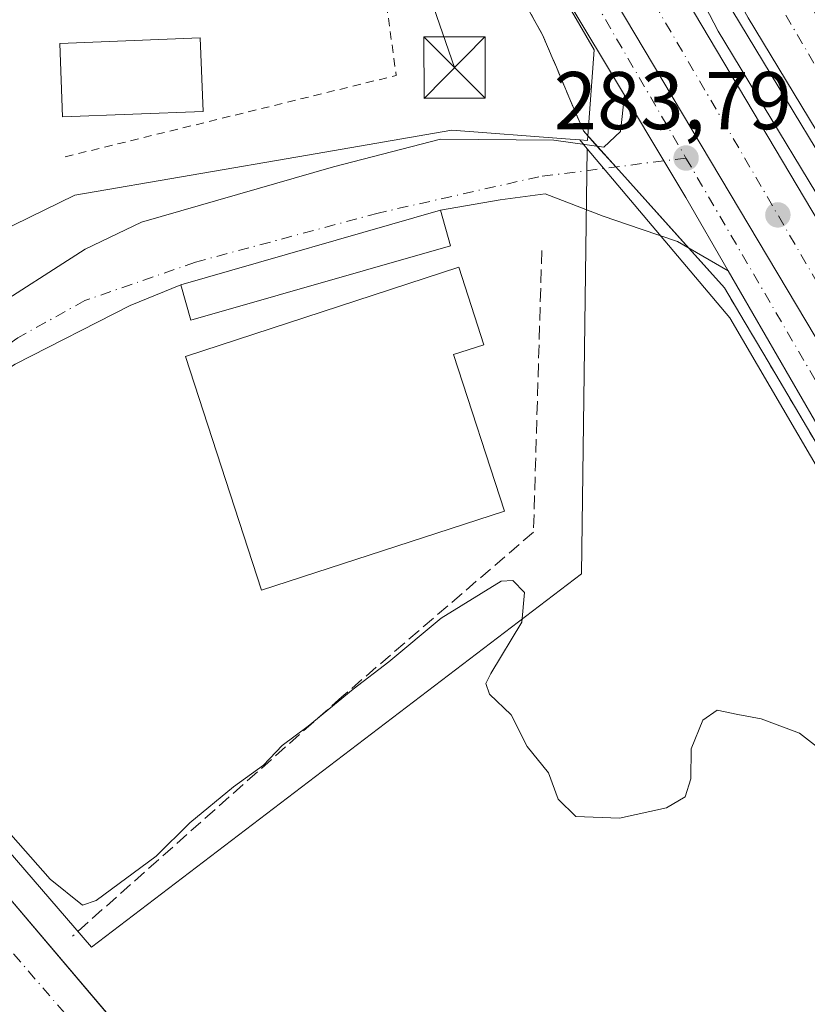
# Model space of a CAD drawing. Units: metres. Extents: x 612039 to 615528, y 4655299 to 4657667.
# Drawn here: x 613168 to 613265, y 4657394 to 4657515 of the extents above; entities that cross this region are included whole.
import ezdxf

# ---------------------------------------------------------------- set-up
doc = ezdxf.new("R2010")
doc.units = ezdxf.units.M
doc.header["$MEASUREMENT"] = 0
for name, pattern in [('DGN Style 2', [1.6480167562047852, 0.988810053722871, -0.6592067024819142]), ('DGN Style 3', [2.307223458686699, 1.648016756204785, -0.6592067024819142]), ('DGN Style 4', [2.6384748266838614, 1.318413404963828, -0.6592067024819142, 0.001648016756204785, -0.6592067024819142])]:
    doc.linetypes.add(name, pattern=pattern)
for name, color, linetype, lineweight in [('Alambrada', 7, 'DGN Style 2', 0), ('Carretera de calzada doble Cxs', 1, 'Continuous', 13), ('Carretera de calzada doble eje', 1, 'DGN Style 4', 0), ('Carretera de calzada única Cxs', 7, 'Continuous', 13), ('Carretera de calzada única eje', 7, 'DGN Style 4', 0), ('Comarca CxS', 21, 'Continuous', 0), ('Comunidad Autónoma CxS', 142, 'Continuous', 0), ('Curva de nivel normal', 30, 'Continuous', 0), ('Edificación industrial Cxs', 135, 'Continuous', 13), ('Edificación ligera Cxs', 1, 'Continuous', 0), ('Elemento construido', 1, 'Continuous', 0), ('Instalación sanitaria CxS', 9, 'Continuous', 0), ('Municipio CxS', 4, 'Continuous', 0), ('Núcleo urbano CxS', 7, 'Continuous', 0), ('Obra de contención lineal', 1, 'DGN Style 3', 13), ('Provincia CxS', 1, 'Continuous', 0), ('Punto de cota en terreno', 7, 'Continuous', 0), ('Recinto industrial CxS', 135, 'Continuous', 0), ('Rótulo de punto de cota en terreno', 7, 'Continuous', 0), ('Tendido', 6, 'Continuous', 0), ('Torre de tendido puntual', 7, 'Continuous', 0), ('Vegetación y arbolados urbanos CxS', 151, 'Continuous', 0), ('Vía urbana Cxs', 4, 'Continuous', 0), ('Vía urbana eje', 4, 'DGN Style 4', 0)]:
    doc.layers.add(name, color=color, linetype=linetype, lineweight=lineweight)
doc.styles.add('Style-Arial', font='txt')

# ---------------------------------------------------------------- blocks, each defined once
blk = doc.blocks.new('5PATER')
at = {"layer": 'Vegetación y arbolados urbanos CxS', "linetype": 'Continuous', "lineweight": 0}
h = blk.add_hatch(color=51, dxfattribs=at)
edge = h.paths.add_edge_path()
edge.add_ellipse((0, 0), major_axis=(-0.1095731443231308, -0.1110710700762829), ratio=0.9994222409660322, start_angle=0, end_angle=360)
blk = doc.blocks.new('*U22')
at = {"layer": 'Carretera de calzada única Cxs', "color": 7, "linetype": 'Continuous', "lineweight": 13}
blk.add_polyline3d([(613271.6201, 4657455.3301, 282.9538999999932), (613255.0009000005, 4657484.057499999, 283.536500000002), (613249.8101000005, 4657493.030099999, 283.716499999995), (613247.1300999997, 4657497.5101, 283.8273999999947), (613242.3146000003, 4657505.533600001, 284.1324000000022), (613213.2200999996, 4657554.0101, 286.1836000000039), (613174.2701000003, 4657622.8301, 289.6177000000025), (613170.5146000005, 4657629.9508, 289.8809999999939), (613175.0739000002, 4657630.0242, 289.9008000000031), (613175.8901000004, 4657628.4801, 289.821100000001), (613195.2801000001, 4657594.4001, 288.0222000000067), (613237.7701000003, 4657522.9001, 284.8505000000005), (613284.3201000001, 4657444.720100001, 282.6824000000051)], dxfattribs=at)
blk = doc.blocks.new('*U32')
at = {"layer": 'Vía urbana Cxs', "color": 4, "linetype": 'Continuous', "lineweight": 0}
for points in [[(613163.9001000002, 4657410.890100001, 287.5506000000024), (613177.9913999997, 4657394.3365, 287.9400000000023), (613195.6684999998, 4657373.570499999, 287.7529000000068)], [(613151.8574000001, 4657471.050200001, 283.5457000000025), (613176.3049999997, 4657486.7136, 283.417300000001), (613183.1841000002, 4657489.9944, 283.449099999998), (613206.6792000001, 4657496.7678, 283.5124999999971), (613219.8025000002, 4657500.1545, 284.4575999999943), (613233.6667, 4657500.048599999, 283.8156000000017), (613239.8051000005, 4657499.202, 283.7758999999933), (613241.8158999998, 4657501.107000001, 283.9376000000047), (613242.3146000003, 4657505.533600001, 284.1324000000022), (613247.1300999997, 4657497.5101, 283.8273999999947), (613249.8101000005, 4657493.030099999, 283.716499999995), (613255.0009000005, 4657484.057499999, 283.536500000002), (613248.7911, 4657487.6591, 283.5883000000031), (613244.3460999997, 4657489.140799999, 283.6125999999931), (613239.6893999996, 4657490.7283, 283.4985000000015), (613232.5986000003, 4657493.479900001, 283.2747999999993), (613227.0952000003, 4657492.7391, 283.2137999999977), (613219.8000999996, 4657491.470100001, 283.7143000000069), (613187.9801000003, 4657482.360099999, 285.3987000000052), (613181.7984999996, 4657479.827400001, 284.3162000000011), (613167.7226, 4657472.630700001, 283.712400000004)]]:
    blk.add_polyline3d(points, dxfattribs=at)
blk = doc.blocks.new('5TTEND')
at = {"layer": 'Instalación sanitaria CxS', "color": 7, "linetype": 'Continuous', "lineweight": 0}
for p, q in [((-0.375, 0.3754), (0.375, -0.3746)), ((0.3720000000000001, 0.3784000000000001), (-0.3720000000000001, -0.3776))]:
    blk.add_line(p, q, dxfattribs=at)
at = {"layer": 'Instalación sanitaria CxS', "color": 7, "linetype": 'Continuous', "lineweight": 0, "flags": 128}
blk.add_lwpolyline([(-0.375, -0.3746), (0.375, -0.3746), (0.375, 0.3754), (-0.375, 0.3754), (-0.3720000000000001, -0.3776)], dxfattribs=at)

msp = doc.modelspace()

# ---------------------------------------------------------------- linework, layer by layer
at = {"layer": 'Alambrada', "color": 7, "linetype": 'DGN Style 2', "lineweight": 0, "extrusion": (-0.01148045427901307, -0.01927654948339063, 0.9997482752220991), "elevation": -96535.45461321388, "flags": 128}
msp.add_lwpolyline([(-1856384.733723724, 4314322.80738293), (-1856353.614605343, 4314283.776830244), (-1856383.754893758, 4314254.074922843)], dxfattribs=at)
at = {"layer": 'Alambrada', "color": 7, "linetype": 'DGN Style 2', "lineweight": 0}
for points in [[(613207.6001000004, 4657557.4089, 286.1551000000036), (613209.8475000003, 4657553.358700001, 286.2073999999994), (613212.0950999996, 4657549.308300001, 286.2032999999938), (613214.3425000003, 4657545.257900001, 285.8917999999976), (613216.5899, 4657541.2075, 285.7975000000006), (613218.8375000004, 4657537.157299999, 285.7121000000043), (613221.0849000001, 4657533.106899999, 285.3378999999986), (613223.3324999996, 4657529.056500001, 285.0592000000034), (613225.5799000004, 4657525.006100001, 284.8129000000045), (613227.8273, 4657520.955900001, 284.5218000000023), (613230.0749000004, 4657516.9055, 284.3809999999939), (613232.3223000001, 4657512.8551, 284.2934999999998), (613233.9753000002, 4657508.9625, 284.2118999999948), (613235.6284999996, 4657505.069900001, 284.1505000000034), (613237.2814999997, 4657501.177300001, 283.8798999999999)], [(613254.5581, 4657481.980900001, 283.5277999999962), (613256.9665000001, 4657477.910700001, 283.5332000000053), (613259.3750999998, 4657473.840299999, 283.5415999999968), (613261.7834999999, 4657469.769900001, 283.3965999999928), (613264.1919, 4657465.6997, 283.3203000000067), (613266.6003000002, 4657461.6293, 283.1918000000005)]]:
    msp.add_polyline3d(points, dxfattribs=at)
at = {"layer": 'Carretera de calzada doble Cxs', "color": 1, "linetype": 'Continuous', "lineweight": 13}
for points in [[(613432.5601000005, 4657211.920100001, 281.0708000000013), (613429.1801000005, 4657210.270099999, 280.8727000000072), (613429.1769000003, 4657210.2685, 280.8727999999974), (613425.7701000003, 4657208.630100001, 280.9640999999974), (613411.0000999998, 4657233.610099999, 279.4155000000028), (613389.5500999996, 4657268.3101, 279.937699999995), (613370.7500999998, 4657300.7601, 280.4021999999969), (613344.5401, 4657343.8301, 281.0739999999932), (613310.0401, 4657401.890100001, 281.9459999999963), (613284.3201000001, 4657444.720100001, 282.6824000000051), (613237.7701000003, 4657522.9001, 284.8505000000005), (613195.2801000001, 4657594.4001, 288.0222000000067), (613175.8901000004, 4657628.4801, 289.821100000001), (613175.0739000002, 4657630.0242, 289.9008000000031), (613184.0352999996, 4657630.168500001, 289.8675999999978), (613202.4001000002, 4657596.9101, 288.1171999999933), (613237.4301000005, 4657538.2601, 285.7198999999964), (613315.5401, 4657406.940099999, 282.4795000000013), (613383.1300999997, 4657293.780099999, 280.6334999999963), (613427.1201, 4657221.0701, 279.6371999999974)], [(613367.5401, 4657347.340100001, 280.9878000000026), (613388.3101000005, 4657311.9901, 280.6304999999993), (613395.9600999998, 4657299.100099999, 280.263300000006), (613423.0201000003, 4657254.100099999, 279.5681000000041), (613444.5000999998, 4657217.710100001, 281.321100000001), (613441.1401000004, 4657216.0801, 280.8745999999956), (613437.7801000001, 4657214.450099999, 281.3521000000038), (613415.1601, 4657252.4001, 280.1006999999955), (613292.6300999997, 4657456.920100001, 283.3828999999969), (613257.4501, 4657515.0101, 284.9404000000068), (613242.8501000004, 4657541.5001, 285.7385000000068), (613207.8800999997, 4657600.0601, 288.2651000000042), (613191.1889000004, 4657630.283600001, 290.5595999999932), (613199.3082999998, 4657630.413699999, 289.781799999997), (613201.9200999998, 4657625.590100001, 288.6892999999982), (613214.0701000001, 4657603.610099999, 287.6763999999966), (613248.9700999996, 4657545.1601, 285.3503000000055), (613263.8101000005, 4657518.690099999, 284.4002000000037), (613272.0100999996, 4657505.140100001, 283.9805000000051), (613298.9200999998, 4657460.710100001, 282.9802000000054)]]:
    msp.add_polyline3d(points, close=True, dxfattribs=at)
for points in [[(613184.0352999996, 4657630.168500001, 289.8675999999978), (613202.4001000002, 4657596.9101, 288.1171999999933), (613237.4301000005, 4657538.2601, 285.7198999999964), (613315.5401, 4657406.940099999, 282.4795000000013), (613383.1300999997, 4657293.780099999, 280.6334999999963), (613427.1201, 4657221.0701, 279.6371999999974), (613432.5601000005, 4657211.920100001, 281.0708000000013)], [(613437.7801000001, 4657214.450099999, 281.3521000000038), (613415.1601, 4657252.4001, 280.1006999999955), (613292.6300999997, 4657456.920100001, 283.3828999999969), (613257.4501, 4657515.0101, 284.9404000000068), (613242.8501000004, 4657541.5001, 285.7385000000068), (613207.8800999997, 4657600.0601, 288.2651000000042), (613191.1889000004, 4657630.283700001, 290.5595999999932)], [(613425.7701000003, 4657208.630100001, 280.9640999999974), (613411.0000999998, 4657233.610099999, 279.4155000000028), (613389.5500999996, 4657268.3101, 279.937699999995), (613370.7500999998, 4657300.7601, 280.4021999999969), (613344.5401, 4657343.8301, 281.0739999999932), (613310.0401, 4657401.890100001, 281.9459999999963), (613284.3201000001, 4657444.720100001, 282.6824000000051), (613237.7701000003, 4657522.9001, 284.8505000000005), (613195.2801000001, 4657594.4001, 288.0222000000067), (613175.8901000004, 4657628.4801, 289.821100000001), (613175.0739000002, 4657630.0242, 289.9008000000031)]]:
    msp.add_polyline3d(points, dxfattribs=at)
at = {"layer": 'Carretera de calzada doble eje', "color": 1, "linetype": 'DGN Style 4', "lineweight": 0}
for points in [[(613179.8567000004, 4657630.101199999, 289.7630000000063), (613203.0701000001, 4657586.300100001, 287.5381000000052), (613223.9001000002, 4657554.590100001, 286.1497999999993), (613282.5201000003, 4657454.190099999, 282.922000000006), (613300.9901000002, 4657424.110099999, 282.4070000000065), (613371.0201000003, 4657307.2401, 280.559500000003), (613398.6901000004, 4657259.850099999, 279.8800999999949), (613429.1769000003, 4657210.2685, 280.8727999999974)], [(613373.1001000004, 4657328.530099999, 280.8769999999931), (613352.1101000002, 4657362.370100001, 281.4616999999998), (613308.7100999998, 4657436.450099999, 282.6033000000025), (613241.9600999998, 4657549.3201, 285.7537000000011), (613222.2901, 4657581.210100001, 286.9493999999977), (613194.3015999999, 4657630.333799999, 290.510500000004)]]:
    msp.add_polyline3d(points, dxfattribs=at)
at = {"layer": 'Carretera de calzada única Cxs', "color": 7, "linetype": 'Continuous', "lineweight": 13}
for points in [[(613242.3146000003, 4657505.533600001, 284.1324000000022), (613213.2200999996, 4657554.0101, 286.1836000000039), (613174.2701000003, 4657622.8301, 289.6177000000025), (613170.5146000005, 4657629.9507, 289.8809999999939)], [(613425.7701000003, 4657208.630100001, 280.9640999999974), (613411.0000999998, 4657233.610099999, 279.4155000000028), (613389.5500999996, 4657268.3101, 279.937699999995), (613370.7500999998, 4657300.7601, 280.4021999999969), (613344.5401, 4657343.8301, 281.0739999999932), (613310.0401, 4657401.890100001, 281.9459999999963), (613284.3201000001, 4657444.720100001, 282.6824000000051), (613237.7701000003, 4657522.9001, 284.8505000000005), (613195.2801000001, 4657594.4001, 288.0222000000067), (613175.8901000004, 4657628.4801, 289.821100000001), (613175.0739000002, 4657630.0242, 289.9008000000031)], [(613255.0009000005, 4657484.057499999, 283.536500000002), (613249.8101000005, 4657493.030099999, 283.716499999995), (613247.1300999997, 4657497.5101, 283.8273999999947), (613242.3146000003, 4657505.533600001, 284.1324000000022)], [(613271.6201, 4657455.3301, 282.9538999999932), (613255.0009000005, 4657484.057499999, 283.536500000002)]]:
    msp.add_polyline3d(points, dxfattribs=at)
at = {"layer": 'Carretera de calzada única eje', "color": 7, "linetype": 'DGN Style 4', "lineweight": 0}
for points in [[(613173.1128000002, 4657629.9926, 289.968200000003), (613193.1700999998, 4657593.390100001, 288.0516000000061), (613230.3400999998, 4657531.360099999, 285.1895999999979), (613249.8501000004, 4657497.860099999, 283.8769999999931)], [(613249.8501000004, 4657497.860099999, 283.8769999999931), (613278.9901000002, 4657447.8301, 282.7204999999958), (613315.0800999999, 4657389.3201, 281.7620000000024), (613356.4401000004, 4657318.9301, 280.696299999996), (613367.9200999998, 4657299.890100001, 280.352899999998), (613364.8300999999, 4657288.280099999, 280.071100000001), (613360.9200999998, 4657275.960100001, 279.8935999999958), (613353.9200999998, 4657267.280099999, 279.8220000000001)]]:
    msp.add_polyline3d(points, dxfattribs=at)
at = {"layer": 'Comarca CxS', "color": 21, "linetype": 'Continuous', "lineweight": 0}
msp.add_3dface([(615524.0900008514, 4655354.179983464), (612075.5000008254, 4655298.669983462), (612038.9000008265, 4657611.729983436), (615486.3900008507, 4657667.239983437)], dxfattribs=at)
at = {"layer": 'Comunidad Autónoma CxS', "color": 142, "linetype": 'Continuous', "lineweight": 0}
msp.add_3dface([(615524.0900008514, 4655354.179983464), (612075.5000008254, 4655298.669983462), (612038.9000008265, 4657611.729983436), (615486.3900008507, 4657667.239983437)], dxfattribs=at)
at = {"layer": 'Curva de nivel normal', "color": 30, "linetype": 'Continuous', "lineweight": 0, "elevation": 285, "flags": 128}
msp.add_lwpolyline([(613160.2100000001, 4657422.940099999), (613172, 4657409.620100001), (613175.9600000001, 4657406.440099999), (613177.6399999997, 4657407.0001), (613184.9900000002, 4657412.4301), (613189.1100000005, 4657416.5001), (613194.4500000002, 4657420.940099999), (613198.1100000005, 4657423.5801), (613200.4199999999, 4657425.9901), (613203.5800000001, 4657428.3301), (613209.0899999999, 4657432.880100001), (613213.4699999997, 4657436.220100001), (613219.8600000005, 4657441.5601), (613227.2100000001, 4657446.090100001), (613228.6600000003, 4657446.1601), (613230.0700000003, 4657444.690099999), (613229.7400000002, 4657441.050100001), (613225.9400000004, 4657434.780099999), (613225.3499999996, 4657433.550100001), (613225.79, 4657432.2501), (613228.4299999997, 4657429.710100001), (613230.3899999997, 4657425.840100001), (613233.0199999996, 4657422.640100001), (613234.1799999997, 4657419.4101), (613236.3799999999, 4657417.280099999), (613241.7000000002, 4657417.0801), (613247.4500000002, 4657418.370100001), (613249.7599999999, 4657419.700099999), (613250.4500000002, 4657421.880100001), (613250.5, 4657425.550100001), (613251.9199999999, 4657429.0701), (613253.6799999997, 4657430.300100001), (613256.2000000002, 4657429.7601), (613259.0599999996, 4657429.220100001), (613263.75, 4657427.470100001), (613267.4199999999, 4657424.6501)], dxfattribs=at)
at = {"layer": 'Edificación industrial Cxs', "color": 135, "linetype": 'Continuous', "lineweight": 13, "elevation": 290.1172999999981, "flags": 128}
msp.add_lwpolyline([(613227.6300999997, 4657454.6501), (613197.8800999997, 4657444.970100001), (613188.5601000005, 4657473.590100001), (613222.0201000003, 4657484.5001), (613225.0900999998, 4657475.020099999), (613221.3901000004, 4657473.8201)], close=True, dxfattribs=at)
at = {"layer": 'Edificación industrial Cxs', "color": 135, "linetype": 'Continuous', "lineweight": 13}
msp.add_polyline3d([(613227.6300999997, 4657454.6501, 283.4441999999981), (613197.8800999997, 4657444.970100001, 284.3622000000032), (613188.5601000005, 4657473.590100001, 290.1172999999981), (613222.0201000003, 4657484.5001, 284.940499999997), (613225.0900999998, 4657475.020099999, 285.9051999999938), (613221.3901000004, 4657473.8201, 288.6576000000059), (613227.6300999997, 4657454.6501, 283.4441999999981)], dxfattribs=at)
at = {"layer": 'Edificación ligera Cxs', "color": 1, "linetype": 'Continuous', "lineweight": 0}
for points in [[(613190.7200999996, 4657503.550100001, 286.4015000000072), (613173.5100999996, 4657502.890100001, 286.0642999999982), (613173.1700999998, 4657511.870100001, 285.0690000000032), (613190.3701, 4657512.550100001, 285.1313999999985), (613190.7200999996, 4657503.550100001, 286.4015000000072)], [(613221.0301000001, 4657487.130100001, 284.0559000000067), (613189.2301000003, 4657478.020099999, 289.5019999999931), (613187.9801000003, 4657482.360099999, 285.3987000000052), (613219.8000999996, 4657491.470100001, 283.7143000000069), (613221.0301000001, 4657487.130100001, 284.0559000000067)]]:
    msp.add_polyline3d(points, dxfattribs=at)
for points in [[(613190.7200999996, 4657503.550100001, 286.4015000000072), (613173.5100999996, 4657502.890100001, 286.4015000000072), (613173.1700999998, 4657511.870100001, 286.4015000000072), (613190.3701, 4657512.550100001, 286.4015000000072)], [(613221.0301000001, 4657487.130100001, 289.5019999999931), (613189.2301000003, 4657478.020099999, 289.5019999999931), (613187.9801000003, 4657482.360099999, 289.5019999999931), (613219.8000999996, 4657491.470100001, 289.5019999999931)]]:
    msp.add_3dface(points, dxfattribs=at)
at = {"layer": 'Elemento construido', "color": 1, "linetype": 'Continuous', "lineweight": 0}
for points in [[(613243.2600999996, 4657533.6601, 285.7299999999959), (613253.7701000003, 4657513.4001, 284.9017000000022), (613288.9501, 4657455.3101, 283.4116999999969), (613411.4801000003, 4657250.790100001, 280.2541000000056), (613434.1801000005, 4657212.710100001, 281.3668999999936)], [(613245.1501000002, 4657534.7601, 285.5978000000032), (613255.6001000004, 4657515.790100001, 284.9857000000048), (613290.7801000001, 4657457.700099999, 283.4444999999978), (613413.3000999996, 4657253.1801, 280.324099999998), (613436.7001, 4657213.9301, 281.4848000000056)], [(613144.9901000002, 4657458.020099999, 283.8181000000041), (613143.4001000002, 4657456.5001, 283.7694999999949), (613142.0201000003, 4657454.780099999, 283.8022000000055), (613140.9001000002, 4657452.890100001, 283.8699000000051), (613140.0401, 4657450.860099999, 284.0581999999995), (613139.4801000003, 4657448.7401, 284.305600000007), (613139.2100999998, 4657446.550100001, 284.5727000000043), (613139.2401000002, 4657444.350099999, 284.8457000000053), (613139.5701000001, 4657442.1801, 285.0662000000011), (613140.2100999998, 4657440.0701, 285.0890999999974), (613141.1201, 4657438.0701, 285.1996000000072), (613142.3000999996, 4657436.210100001, 285.4060000000027), (613152.2701000003, 4657424.380100001, 287.453800000003), (613163.9001000002, 4657410.890100001, 287.5506000000024), (613198.1801000005, 4657370.620100001, 287.7540000000009), (613235.1501000002, 4657327.440099999, 287.8996000000043), (613266.3101000005, 4657290.9101, 287.6624000000011)]]:
    msp.add_polyline3d(points, dxfattribs=at)
at = {"layer": 'Municipio CxS', "color": 4, "linetype": 'Continuous', "lineweight": 0}
msp.add_3dface([(615524.0900008514, 4655354.179983464), (612075.5000008254, 4655298.669983462), (612038.9000008265, 4657611.729983436), (615486.3900008507, 4657667.239983437)], dxfattribs=at)
at = {"layer": 'Núcleo urbano CxS', "color": 7, "linetype": 'Continuous', "lineweight": 0, "extrusion": (0.02073320781461842, -0.02457185446614835, 0.999483045409881), "elevation": -101445.551591088, "flags": 128}
msp.add_lwpolyline([(3472231.214961414, 3162544.161748013), (3472231.214961415, 3162542.737189091)], dxfattribs=at)
msp.add_lwpolyline([(3472231.214961414, 3162544.161748013), (3472231.214961415, 3162542.737189091)], dxfattribs=at)
at = {"layer": 'Núcleo urbano CxS', "color": 7, "linetype": 'Continuous', "lineweight": 0}
for points in [[(613276.5077000001, 4657441.889900001, 283.0798999999971), (613255.2178999997, 4657478.2885, 283.4937000000064), (613237.7599, 4657498.979499999, 283.5962), (613236.8416999998, 4657500.067700001, 283.6420000000071), (613237.7735000001, 4657499.9967, 283.6592999999993), (613237.8179000001, 4657500.5811, 283.6972999999998), (613238.6174999997, 4657511.096700001, 284.3417000000045), (613232.0538999997, 4657522.4385, 284.7834000000003), (613169.5569000002, 4657629.9353, 289.7274000000034), (613200.7993999999, 4657630.4384, 288.8442000000068), (613225.7346999999, 4657581.3749, 286.7854999999981), (613264.5438999999, 4657518.707699999, 284.3898999999947), (613273.9241000004, 4657505.387700001, 283.9527999999991)], [(613236.8416999998, 4657500.067700001, 283.6420000000071), (613237.7735000001, 4657499.9967, 283.6592999999993), (613237.8179000001, 4657500.5811, 283.6972999999998), (613238.6174999997, 4657511.096700001, 284.3417000000045), (613232.0538999997, 4657522.4385, 284.7834000000003), (613169.5568000004, 4657629.9354, 289.7274000000034)], [(613236.8416999998, 4657500.067700001, 283.6420000000071), (613237.7735000001, 4657499.9967, 283.6592999999993), (613237.8179000001, 4657500.5811, 283.6972999999998), (613238.6174999997, 4657511.096700001, 284.3417000000045), (613232.0538999997, 4657522.4385, 284.7834000000003), (613169.5568000004, 4657629.9354, 289.7274000000034)], [(613236.8416999998, 4657500.067700001, 283.6420000000071), (613235.1074999999, 4657500.1995, 283.6315999999933), (613221.1854999998, 4657501.257900001, 283.5761999999959), (613203.4993000003, 4657498.2181, 283.4425000000047), (613175.0120999999, 4657493.3189, 283.6491999999998), (613135.8393000001, 4657474.1777, 284.5617999999959), (613121.4018000001, 4657465.773600001, 284.5124000000069)], [(613236.8416999998, 4657500.067700001, 283.6420000000071), (613235.1074999999, 4657500.1995, 283.6315999999933), (613221.1854999998, 4657501.257900001, 283.5761999999959), (613203.4993000003, 4657498.2181, 283.4425000000047), (613175.0120999999, 4657493.3189, 283.6491999999998), (613135.8393000001, 4657474.1777, 284.5617999999959), (613121.4018000001, 4657465.773600001, 284.5124000000069)], [(613104.5499999998, 4657420.91, 285.1717999999965), (613106.0700000003, 4657421.980000001, 285.0948999999964), (613107.5899999999, 4657423.07, 285.0166999999929), (613109.1001000004, 4657424.17, 284.9615000000049), (613110.5999999996, 4657425.27, 284.8996000000043), (613112.0999999996, 4657426.380000001, 284.8307000000059), (613113.5899999999, 4657427.5, 284.7743999999948), (613115.0800000001, 4657428.630000001, 284.7292000000016), (613116.5599999996, 4657429.77, 284.6741999999941), (613105.3899999997, 4657457.08, 288.0782000000036), (613121.4018000001, 4657465.773600001, 284.5124000000069), (613177.0691000001, 4657401.2963, 287.0362000000023), (613237.0623000005, 4657446.962900001, 284.9487999999984), (613237.7599, 4657498.979499999, 283.5962), (613255.2178999997, 4657478.2885, 283.4937000000064), (613276.5077000001, 4657441.889900001, 283.0798999999971)], [(613121.4018000001, 4657465.773600001, 284.5124000000069), (613177.0691000001, 4657401.2963, 287.0362000000023), (613237.0623000005, 4657446.962900001, 284.9487999999984), (613237.7599, 4657498.979499999, 283.5962)], [(613121.4018000001, 4657465.773600001, 284.5124000000069), (613177.0691000001, 4657401.2963, 287.0362000000023), (613237.0623000005, 4657446.962900001, 284.9487999999984), (613237.7599, 4657498.979499999, 283.5962)], [(613237.7599, 4657498.979499999, 283.5962), (613255.2178999997, 4657478.2885, 283.4937000000064), (613276.5077000001, 4657441.889900001, 283.0798999999971), (613315.5943, 4657376.8551, 282.2406999999948)], [(613237.7599, 4657498.979499999, 283.5962), (613255.2178999997, 4657478.2885, 283.4937000000064), (613276.5077000001, 4657441.889900001, 283.0798999999971), (613315.5943, 4657376.8551, 282.2406999999948)]]:
    msp.add_polyline3d(points, dxfattribs=at)
for points in [[(613236.8416999998, 4657500.067700001, 283.6420000000071), (613235.1074999999, 4657500.1995, 283.6315999999933), (613221.1854999998, 4657501.257900001, 283.5761999999959), (613203.4993000003, 4657498.2181, 283.4425000000047), (613175.0120999999, 4657493.3189, 283.6491999999998), (613135.8393000001, 4657474.1777, 284.5617999999959), (613121.4018000001, 4657465.773600001, 284.5124000000069), (613105.3899999997, 4657457.08, 288.0782000000036), (613087.8849999999, 4657506.215500001, 291.2936000000045), (613077.4199999999, 4657535.59, 290.7866999999969), (613072.3655000003, 4657550.0274, 290.8337999999931), (613066.5235000001, 4657566.714000001, 290.898000000001), (613050.8043999998, 4657611.613299999, 292.2140999999974), (613050.6900000004, 4657611.939999999, 292.213699999993), (613058.7521000003, 4657616.309900001, 292.4747000000062), (613081.2600999996, 4657628.51, 292.6367000000027), (613081.2669000002, 4657628.513699999, 292.6364999999932), (613169.5569000002, 4657629.9353, 289.7274000000034), (613232.0538999997, 4657522.4385, 284.7834000000003), (613238.6174999997, 4657511.096700001, 284.3417000000045), (613237.8179000001, 4657500.5811, 283.6972999999998), (613237.7735000001, 4657499.9967, 283.6592999999993)], [(613236.8416999998, 4657500.067700001, 283.6420000000071), (613237.7599, 4657498.979499999, 283.5962), (613237.0623000005, 4657446.962900001, 284.9487999999984), (613177.0691000001, 4657401.2963, 287.0362000000023), (613121.4018000001, 4657465.773600001, 284.5124000000069), (613135.8393000001, 4657474.1777, 284.5617999999959), (613175.0120999999, 4657493.3189, 283.6491999999998), (613203.4993000003, 4657498.2181, 283.4425000000047), (613221.1854999998, 4657501.257900001, 283.5761999999959), (613235.1074999999, 4657500.1995, 283.6315999999933)]]:
    msp.add_polyline3d(points, close=True, dxfattribs=at)
at = {"layer": 'Obra de contención lineal', "color": 1, "linetype": 'DGN Style 3', "lineweight": 13}
msp.add_polyline3d([(613232.2001, 4657486.540100001, 283.3074000000051), (613231.1801000005, 4657452.0801, 284.2165999999997), (613207.7200999996, 4657431.9301, 285.2281999999978), (613174.7200999996, 4657402.640100001, 288.2361999999994)], dxfattribs=at)
at = {"layer": 'Provincia CxS', "color": 1, "linetype": 'Continuous', "lineweight": 0}
msp.add_3dface([(615524.0900008514, 4655354.179983464), (612075.5000008254, 4655298.669983462), (612038.9000008265, 4657611.729983436), (615486.3900008507, 4657667.239983437)], dxfattribs=at)
at = {"layer": 'Recinto industrial CxS', "color": 135, "linetype": 'Continuous', "lineweight": 0, "extrusion": (0.03296094792932083, -0.03662371358038351, 0.9987854021336029), "elevation": -150078.5719138154, "flags": 128}
msp.add_lwpolyline([(3571501.554973559, 3047987.91428607), (3571501.554973559, 3047985.411845714)], dxfattribs=at)
at = {"layer": 'Recinto industrial CxS', "color": 135, "linetype": 'Continuous', "lineweight": 0, "extrusion": (0.00973609275670532, -0.01081821037236145, 0.9998940818017538), "elevation": -44131.52956916818, "flags": 128}
msp.add_lwpolyline([(613207.1216460064, 4657294.433446424), (613209.4199239139, 4657291.879997002)], dxfattribs=at)
at = {"layer": 'Recinto industrial CxS', "color": 135, "linetype": 'Continuous', "lineweight": 0, "extrusion": (0.006365925611630035, -0.007073266550638537, 0.999954720920608), "elevation": -28756.17414364797, "flags": 128}
msp.add_lwpolyline([(613227.0187485133, 4657409.875241492), (613235.9327751141, 4657399.971193734)], dxfattribs=at)
at = {"layer": 'Recinto industrial CxS', "color": 135, "linetype": 'Continuous', "lineweight": 0, "extrusion": (0.005296632638432468, -0.005885214355212057, 0.9999686544760724), "elevation": -23878.57679236167, "flags": 128}
msp.add_lwpolyline([(613240.0602403185, 4657426.989289275), (613244.4537541198, 4657422.107704736)], dxfattribs=at)
at = {"layer": 'Recinto industrial CxS', "color": 135, "linetype": 'Continuous', "lineweight": 0}
for points in [[(613207.6001000004, 4657557.4089, 286.1551000000036), (613209.8475000003, 4657553.358700001, 286.2073999999994), (613212.0950999996, 4657549.308300001, 286.2032999999938), (613214.3425000003, 4657545.257900001, 285.8917999999976), (613216.5899, 4657541.2075, 285.7975000000006), (613218.8375000004, 4657537.157299999, 285.7121000000043), (613221.0849000001, 4657533.106899999, 285.3378999999986), (613223.3324999996, 4657529.056500001, 285.0592000000034), (613223.8383, 4657528.1448, 285.0090000000055), (613225.5799000004, 4657525.006100001, 284.8129000000045), (613227.8273, 4657520.955900001, 284.5218000000023), (613230.0749000004, 4657516.9055, 284.3809999999939), (613232.3223000001, 4657512.8551, 284.2934999999998), (613233.5850999998, 4657509.8814, 284.229800000001), (613233.9753000002, 4657508.9625, 284.2118999999948), (613235.6284999996, 4657505.069900001, 284.1505000000034), (613237.2814999997, 4657501.177300001, 283.8798999999999)], [(613230.0747999996, 4657516.905400001, 284.3809999999939), (613232.3223000001, 4657512.8551, 284.2934999999998), (613233.5850999998, 4657509.8814, 284.229800000001), (613233.9753000002, 4657508.9625, 284.2118999999948), (613235.6283999998, 4657505.069900001, 284.1505000000034), (613237.2813999997, 4657501.177300001, 283.8798999999999), (613254.5581, 4657481.980900001, 283.5277999999962), (613256.9665000001, 4657477.910599999, 283.5332000000053), (613259.375, 4657473.8402, 283.5415999999968), (613261.7834000001, 4657469.769900001, 283.3965999999928), (613264.1918000003, 4657465.6996, 283.3203000000067), (613266.6002000002, 4657461.6292, 283.1918000000005)], [(613254.5581, 4657481.980900001, 283.5277999999962), (613256.9665000001, 4657477.910700001, 283.5332000000053), (613259.3750999998, 4657473.840299999, 283.5415999999968), (613261.7834999999, 4657469.769900001, 283.3965999999928), (613264.1919, 4657465.6997, 283.3203000000067), (613266.6003000002, 4657461.6293, 283.1918000000005)]]:
    msp.add_polyline3d(points, dxfattribs=at)
at = {"layer": 'Tendido', "color": 6, "linetype": 'Continuous', "lineweight": 0}
msp.add_polyline3d([(613183.4768000003, 4657630.159499999, 289.8081999999995), (613190.8600000005, 4657580.890000001, 288.4008000000031), (613207.6584000001, 4657548.8958, 286.8220000000001), (613221.4961000001, 4657508.917199999, 285.0181000000011)], dxfattribs=at)
at = {"layer": 'Vía urbana Cxs', "color": 4, "linetype": 'Continuous', "lineweight": 0, "extrusion": (0.04886181423179108, 0.01398903606962642, 0.998707579814943), "elevation": 95400.19574686044, "flags": 128}
msp.add_lwpolyline([(4308816.106669691, -1869028.613836089), (4308816.106669692, -1868995.472597377)], dxfattribs=at)
at = {"layer": 'Vía urbana Cxs', "color": 4, "linetype": 'Continuous', "lineweight": 0}
for points in [[(613072.2600999996, 4657406.512900001, 285.6676000000007), (613073.8507000003, 4657407.602299999, 285.6006999999955), (613096.9298, 4657423.425100001, 285.4351000000024), (613114.4982000003, 4657439.829299999, 284.5093999999954), (613134.1831999999, 4657456.6569, 283.7776000000013), (613151.8574000001, 4657471.050200001, 283.5457000000025), (613176.3049999997, 4657486.7136, 283.417300000001), (613183.1841000002, 4657489.9944, 283.449099999998), (613206.6792000001, 4657496.7678, 283.5124999999971), (613219.8025000002, 4657500.1545, 284.4575999999943), (613233.6667, 4657500.048599999, 283.8156000000017), (613239.8051000005, 4657499.202, 283.7758999999933), (613241.8158999998, 4657501.107000001, 283.9376000000047), (613242.3146000003, 4657505.533600001, 284.1324000000022)], [(613255.0009000005, 4657484.057499999, 283.536500000002), (613249.8101000005, 4657493.030099999, 283.716499999995), (613247.1300999997, 4657497.5101, 283.8273999999947), (613242.3146000003, 4657505.533600001, 284.1324000000022)], [(613255.0009000005, 4657484.057499999, 283.536500000002), (613248.7911, 4657487.6591, 283.5883000000031), (613244.3460999997, 4657489.140799999, 283.6125999999931), (613239.6893999996, 4657490.7283, 283.4985000000015), (613232.5986000003, 4657493.479900001, 283.2747999999993), (613227.0952000003, 4657492.7391, 283.2137999999977), (613219.8000999996, 4657491.470100001, 283.7143000000069)], [(613187.9801000003, 4657482.360099999, 285.3987000000052), (613181.7984999996, 4657479.827400001, 284.3162000000011), (613167.7226, 4657472.630700001, 283.712400000004), (613144.9901000002, 4657458.020099999, 283.8181000000041)], [(613144.9901000002, 4657458.020099999, 283.8181000000041), (613143.4001000002, 4657456.5001, 283.7694999999949), (613142.0201000003, 4657454.780099999, 283.8022000000055), (613140.9001000002, 4657452.890100001, 283.8699000000051), (613140.0401, 4657450.860099999, 284.0581999999995), (613139.4801000003, 4657448.7401, 284.305600000007), (613139.2100999998, 4657446.550100001, 284.5727000000043), (613139.2401000002, 4657444.350099999, 284.8457000000053), (613139.5701000001, 4657442.1801, 285.0662000000011), (613140.2100999998, 4657440.0701, 285.0890999999974), (613141.1201, 4657438.0701, 285.1996000000072), (613142.3000999996, 4657436.210100001, 285.4060000000027), (613152.2701000003, 4657424.380100001, 287.453800000003), (613163.9001000002, 4657410.890100001, 287.5506000000024), (613177.9913999997, 4657394.3365, 287.9400000000023), (613195.6684999998, 4657373.570499999, 287.7529000000068), (613198.1801000005, 4657370.620100001, 287.7540000000009), (613235.1501000002, 4657327.440099999, 287.8996000000043), (613239.1600000003, 4657322.7391, 287.9127000000008), (613265.3132999997, 4657292.078700001, 287.6689999999944)]]:
    msp.add_polyline3d(points, dxfattribs=at)
at = {"layer": 'Vía urbana eje', "color": 4, "linetype": 'DGN Style 4', "lineweight": 0}
for points in [[(613249.8501000004, 4657497.860099999, 283.8769999999931), (613231.8501000004, 4657495.5701, 283.350900000005), (613212.1801000005, 4657491.130100001, 283.7280000000028), (613189.7801000001, 4657485.120100001, 284.249100000001), (613176.2401000002, 4657480.420100001, 283.4440000000032), (613168.0301000001, 4657475.850099999, 283.5144), (613144.9001000002, 4657459.4801, 283.7265999999945), (613129.0701000001, 4657444.920100001, 283.9973999999929)], [(613198.4401000004, 4657200.940099999, 287.0571000000054), (613262.4101, 4657259.200099999, 287.5720000000001), (613265.4401000004, 4657262.540100001, 287.3993000000046), (613267.2701000003, 4657265.7301, 287.469299999997), (613268.3300999999, 4657269.220100001, 287.6462999999931), (613268.6300999997, 4657273.020099999, 287.8559999999998), (613268.6300999997, 4657276.5101, 287.6027999999933), (613268.1801000005, 4657280.0001, 287.5475000000006), (613266.8101000005, 4657283.790100001, 287.5589999999939), (613265.1401000004, 4657287.290100001, 287.5890999999974), (613261.5000999998, 4657291.840100001, 287.6190999999963), (613129.0701000001, 4657444.920100001, 283.9973999999929)]]:
    msp.add_polyline3d(points, dxfattribs=at)

# ---------------------------------------------------------------- block references
at = {"layer": 'Carretera de calzada única Cxs', "color": 7, "linetype": 'Continuous', "lineweight": 13}
msp.add_blockref('*U22', (0, 0), dxfattribs=at)
at = {"layer": 'Punto de cota en terreno', "color": 7, "linetype": 'Continuous', "lineweight": 0, "xscale": 10, "yscale": 10, "zscale": 10}
for p in [(613249.8600000005, 4657497.859999999, 283.7899999999936), (613261.0999999996, 4657490.9, 283.679999999993)]:
    msp.add_blockref('5PATER', p, dxfattribs=at)
at = {"layer": 'Torre de tendido puntual', "color": 7, "linetype": 'Continuous', "lineweight": 0, "xscale": 10, "yscale": 10, "zscale": 10}
msp.add_blockref('5TTEND', (613221.4961000001, 4657508.917199999, 285.0181000000011), dxfattribs=at)
at = {"layer": 'Vía urbana Cxs', "color": 4, "linetype": 'Continuous', "lineweight": 0}
msp.add_blockref('*U32', (0, 0), dxfattribs=at)

# ---------------------------------------------------------------- texts
at = {"layer": 'Rótulo de punto de cota en terreno', "color": 7, "linetype": 'Continuous', "lineweight": 0, "style": 'Style-Arial'}
msp.add_text('283,79', height=7.000000000000002, dxfattribs=at).set_placement((613233.6572000004, 4657501.387800001))

doc.saveas('drawing.dxf')
